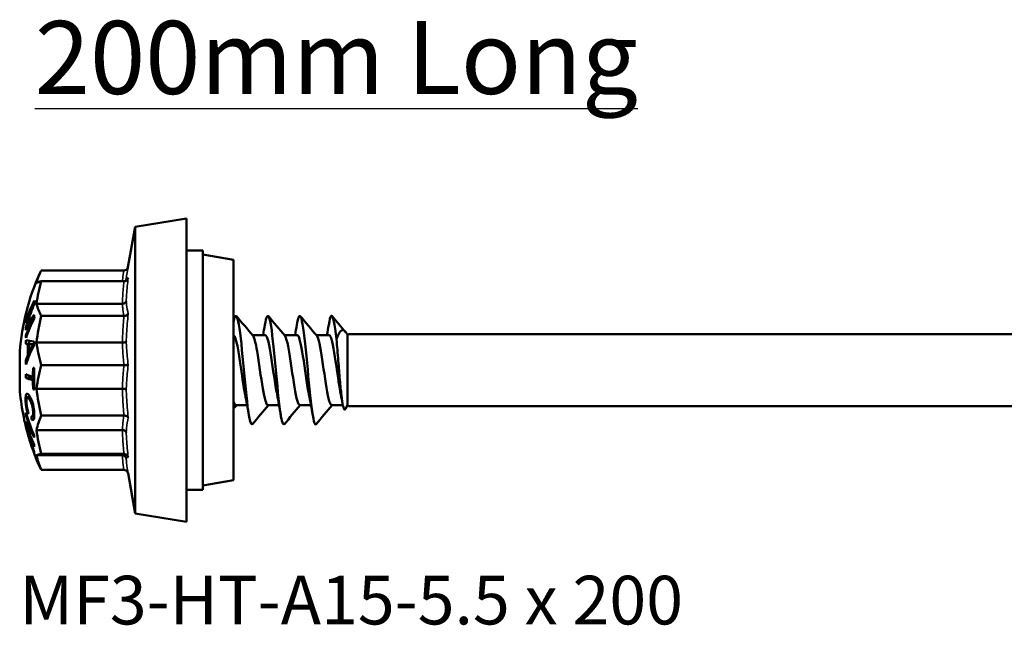
# Model space of a CAD drawing. Units: millimetres. Extents: x 3 to 2590, y -70 to 544.
# Drawn here: x 602 to 664, y 304 to 342 of the extents above; entities that cross this region are included whole.
import ezdxf

# ---------------------------------------------------------------- set-up
doc = ezdxf.new("R2010")
doc.units = ezdxf.units.MM
for name, color, linetype, lineweight in [('Symbol (ANSI)', 7, 'Continuous', 25), ('Visible (ANSI)', 7, 'Continuous', 50), ('Visible Narrow (ANSI)', 7, 'Continuous', 35)]:
    doc.layers.add(name, color=color, linetype=linetype, lineweight=lineweight)
doc.styles.add('Label Text (ANSI)', font='tahoma.ttf')
doc.styles.add('Note Text (ANSI)', font='tahoma.ttf')

# ---------------------------------------------------------------- blocks, each defined once
blk = doc.blocks.new('MF3-HT-A15-5.5 x 200')
at = {"layer": 'Visible (ANSI)'}
for p, q in [((-6.159, 8.98), (-2.939, 9.5)), ((-2.939, -9.5), (-2.939, 9.5)), ((-6.629, 6.317), (-6.159, 8.98)), ((-6.159, 8.98), (-6.159, -8.98)), ((-1.911, 7.5), (-2.939, 7.5)), ((-1.911, -7.5), (-1.911, 7.5)), ((0, 6.904), (-1.911, 7.238)), ((0, 6.904), (0, -6.904)), ((-6.856, 6.242), (-12.05, 6.242)), ((-6.856, 5.564), (-12.05, 5.564)), ((-12.525, 4.031), (-12.572, 4.031)), ((-6.966, 4.155), (-12.335, 4.155)), ((-12.955, 3.118), (-12.995, 3.118)), ((-12.497, 3.203), (-12.581, 3.203)), ((-6.856, 3.395), (-12.05, 3.395)), ((-12.946, 2.636), (-13.018, 2.636)), ((-12.889, 2.738), (-12.956, 2.738)), ((-12.944, 2.161), (-13.006, 2.161)), ((1.992, 2.2), (1.195, 2.2)), ((3.992, 2.2), (3.195, 2.2)), ((5.992, 2.2), (5.195, 2.2)), ((7.161, 2.2), (7.146, 2.226)), ((7.161, 2.2), (7.211, 2.25)), ((7.161, 2.2), (7.161, -2.2)), ((7.161, -2.2), (7.161, 2.2)), ((7.211, 2.25), (110.051, 2.25)), ((-12.801, 1.643), (-13.007, 1.643)), ((-12.669, 1.63), (-12.877, 1.63)), ((-12.617, 1.626), (-12.826, 1.626)), ((-12.492, 1.623), (-12.558, 1.623)), ((-6.966, 1.722), (-12.335, 1.722)), ((-13.394, -1.159), (-13.394, 1.159)), ((-12.779, 0.954), (-12.878, 0.954)), ((-12.725, 1.079), (-12.827, 1.079)), ((-12.914, 0.604), (-13.008, 0.604)), ((-6.856, 0.317), (-12.05, 0.317)), ((-12.811, -0.48), (-13.017, -0.48)), ((-12.492, -0.412), (-12.566, -0.412)), ((-12.492, -0.636), (-12.566, -0.636)), ((-12.477, -1.195), (-12.55, -1.195)), ((-6.966, -1.173), (-12.335, -1.173)), ((-12.734, -1.693), (-12.909, -1.693)), ((0.864, -2.2), (0.168, -2.2)), ((2.864, -2.2), (2.168, -2.2)), ((4.864, -2.2), (4.168, -2.2)), ((6.865, -2.2), (6.168, -2.2)), ((7.161, -2.2), (7.025, -2.435)), ((7.161, -2.2), (7.211, -2.25)), ((7.211, -2.25), (110.051, -2.25)), ((-12.969, -2.774), (-13.011, -2.774)), ((-12.484, -2.903), (-12.617, -2.903)), ((-6.856, -2.847), (-12.05, -2.847)), ((-13.003, -3.454), (-13.015, -3.454)), ((-12.977, -3.343), (-13.002, -3.343)), ((-12.74, -3.46), (-12.791, -3.46)), ((-12.675, -3.632), (-12.729, -3.632)), ((-12.531, -3.098), (-12.639, -3.098)), ((-12.79, -4.223), (-12.804, -4.223)), ((-12.767, -4.3), (-12.798, -4.3)), ((-12.735, -3.914), (-12.791, -3.914)), ((-6.966, -3.754), (-12.335, -3.754)), ((-12.728, -4.423), (-12.741, -4.423)), ((-12.548, -4.947), (-12.563, -4.947)), ((-12.516, -5.035), (-12.552, -5.035)), ((-6.966, -5.329), (-12.335, -5.329)), ((-6.856, -5.247), (-12.05, -5.247)), ((-6.856, -6.242), (-12.05, -6.242)), ((-6.604, -6.457), (-6.159, -8.98)), ((0, -6.904), (-1.911, -7.238)), ((-1.911, -7.5), (-2.939, -7.5)), ((-6.159, -8.98), (-2.939, -9.5))]:
    blk.add_line(p, q, dxfattribs=at)
for start, end in [(155.6607, 175.49286), (184.50714, 196.91709), (197.73813, 199.90721), (200.74302, 204.3393)]:
    blk.add_arc((1.311, 0), 14.75, start, end, dxfattribs=at)
for centre, major_axis, ratio, start_param, end_param in [((1.311, 4.808), (-13.724, 0), 0.457304, 6.05262, 6.176553), ((1.311, 2.928), (-13.724, 0), 0.840692, 6.05262, 6.176553), ((1.311, 5.399), (-13.724, 0), 0.052759, 6.05262, 6.176553), ((1.311, 0.553), (-14.728, 0), 0.732808, 5.922325, 6.04324), ((1.311, 3.811), (-13.803, 0), 0.680436, 6.224246, 6.248774), ((1.311, -0.42), (-14.714, 0), 0.912909, 5.945424, 6.053701), ((1.311, 0.406), (-14.738, 0), 0.732808, 5.940851, 6.043412), ((1.311, -0.495), (-14.701, 0), 0.910909, 5.930228, 6.02086), ((1.311, 4.818), (-13.724, 0), 0.453613, 0.106632, 0.230565), ((1.311, 0.937), (-14.712, 0), 0.467817, 5.947687, 6.054374), ((1.311, -0.404), (-14.738, 0), 0.732808, 5.942626, 6.043414), ((1.311, 2.565), (-14.329, 0), 0.680436, 6.226411, 6.241531), ((1.311, -0.551), (-14.728, 0), 0.732808, 5.922329, 6.043242), ((1.311, 1.072), (-14.7, 0), 0.470812, 5.930216, 6.01959), ((1.311, 3.811), (-13.803, 0), 0.680436, 0.036854, 0.058752), ((1.311, 0.263), (-13.724, 0), 0.998817, 6.05262, 6.176553), ((1.311, 2.565), (-14.329, 0), 0.680436, 6.275906, 6.290013), ((1.311, 1.112), (-14.329, 0), 0.948141, 6.227452, 6.24411), ((1.311, 2.565), (-14.329, 0), 0.680436, 0.041474, 0.056593), ((1.311, 1.998), (-14.614, 0), 0.043291, 0.205428, 0.334824), ((1.311, 1.719), (-14.649, 0), 0.024499, 0.213181, 0.251568), ((1.311, -1.559), (-14.606, 0), 0.652822, 5.950025, 6.0805), ((1.311, 1.276), (-14.193, 0), 0.948141, 6.25689, 6.307106), ((1.311, 1.334), (-14.14, 0), 0.948141, 6.261375, 6.302246), ((1.311, -1.346), (-14.647, 0), 0.633322, 5.982835, 6.018695), ((1.311, 1.767), (-14.644, 0), 0.036725, 0.263851, 0.301762), ((1.311, 1.112), (-14.123, 0), 0.948141, 6.229395, 6.24354), ((1.311, 1.719), (-14.448, 0), 0.024499, 0.216199, 0.255152), ((1.311, 1.276), (-13.985, 0), 0.948141, 6.256499, 6.256752), ((1.311, 1.767), (-14.442, 0), 0.036725, 0.267622, 0.280321), ((1.311, 1.653), (-13.803, 0), 0.948141, 6.272671, 6.29032), ((1.311, 2.946), (-13.724, 0), 0.83844, 0.106632, 0.230565), ((1.311, -1.353), (-14.646, 0), 0.635854, 6.032885, 6.071523), ((1.311, 1.112), (-14.329, 0), 0.948141, 0.037446, 0.055371), ((1.311, -0.521), (-13.877, 0), 0.994548, 6.234893, 6.275249), ((1.311, 0.666), (-14.735, 0), 0.104282, 0.346147, 0.360676), ((1.311, -0.542), (-13.803, 0), 0.994548, 6.234634, 6.332301), ((1.311, -2.472), (-13.724, 0), 0.88931, 6.05262, 6.176553), ((1.311, -0.365), (-14.329, 0), 0.994548, 6.275499, 6.291234), ((1.311, 0.11), (-14.75, 0), 0.104282, 0.23958, 0.345785), ((1.311, -0.115), (-14.75, 0), 0.104282, 0.239581, 0.345786), ((1.311, -0.365), (-14.123, 0), 0.994548, 6.280987, 6.291351), ((1.311, -0.115), (-14.55, 0), 0.104282, 0.24294, 0.321755), ((1.311, -0.521), (-13.877, 0), 0.994548, 0.00831, 0.048853), ((1.311, -0.674), (-14.734, 0), 0.104282, 0.346156, 0.360685), ((1.311, 0.285), (-13.724, 0), 0.998607, 0.106632, 0.230565), ((1.311, -3), (-14.329, 0), 0.51489, 6.236688, 6.252435), ((1.311, 0.227), (-14.743, 0), 0.857256, 0.239682, 0.296011), ((1.311, 0.343), (-14.735, 0), 0.857256, 0.239823, 0.360671), ((1.311, -2.935), (-14.168, 0), 0.698916, 6.249075, 6.265495), ((1.311, -1.369), (-14.068, 0), 0.951133, 0.113303, 0.129619), ((1.311, -4.545), (-13.724, 0), 0.541513, 6.05262, 6.176553), ((1.311, -3.484), (-14.329, 0), 0.095969, 6.246101, 6.261842), ((1.311, 0.029), (-14.747, 0), 0.995384, 0.239626, 0.29392), ((1.311, -3), (-14.329, 0), 0.51489, 0.030751, 0.046497), ((1.311, -0.227), (-14.743, 0), 0.857256, 0.239682, 0.296011), ((1.311, 0.051), (-14.74, 0), 0.995384, 0.239732, 0.360531), ((1.311, -0.343), (-14.735, 0), 0.857256, 0.239823, 0.360671), ((1.311, -3.687), (-14.109, 0), 0.51489, 6.251956, 6.314415), ((1.311, -3.859), (-14.046, 0), 0.51489, 6.251816, 6.314555), ((1.311, 0.227), (-14.743, 0), 0.857256, 0.310284, 0.360455), ((1.311, -4.253), (-14.118, 0), 0.095969, 6.261523, 6.318069), ((1.311, -0.047), (-14.742, 0), 0.995384, 0.294024, 0.307443), ((1.311, -0.227), (-14.743, 0), 0.857256, 0.310284, 0.360455), ((1.311, -4.458), (-13.803, 0), 0.51489, 6.234916, 6.251263), ((1.311, -2.452), (-13.724, 0), 0.891199, 0.106632, 0.230565), ((1.311, -4.452), (-14.055, 0), 0.095969, 6.261427, 6.313874), ((1.311, 0.029), (-14.747, 0), 0.995384, 0.308181, 0.345853), ((1.311, -4.458), (-13.803, 0), 0.51489, 0.031922, 0.04827), ((1.311, -4.976), (-13.877, 0), 0.095969, 6.261148, 6.327645), ((1.311, -0.059), (-14.737, 0), 0.995384, 0.346091, 0.358988), ((1.311, -5.176), (-13.803, 0), 0.095969, 6.244688, 6.319516), ((1.311, -5.4), (-13.724, 0), 0.048618, 6.05262, 6.176553), ((1.311, -4.533), (-13.724, 0), 0.544995, 0.106632, 0.230565), ((1.311, -4.808), (-13.724, 0), 0.457304, 0.203982, 0.230565)]:
    blk.add_ellipse(centre, major_axis=major_axis, ratio=ratio, start_param=start_param, end_param=end_param, dxfattribs=at)
for points, knots in [([(-6.604, 6.457), (-6.611, 6.433), (-6.62, 6.41), (-6.647, 6.359), (-6.667, 6.332), (-6.715, 6.288), (-6.742, 6.27), (-6.799, 6.248), (-6.827, 6.242), (-6.856, 6.242)], [0.00292879, 0.00292879, 0.00292879, 0.00292879, 0.01031168, 0.01031168, 0.02031769, 0.02031769, 0.02997764, 0.02997764, 0.03865914, 0.03865914, 0.03865914, 0.03865914]), ([(-6.597, 5.783), (-6.597, 5.782), (-6.597, 5.782), (-6.604, 5.751), (-6.615, 5.722), (-6.647, 5.669), (-6.667, 5.645), (-6.715, 5.605), (-6.742, 5.589), (-6.799, 5.569), (-6.827, 5.564), (-6.856, 5.564)], [-0.03866012, -0.03866012, -0.03866012, -0.03866012, -0.0384695, -0.0384695, -0.0282084, -0.0282084, -0.01825148, -0.01825148, -0.00863892, -0.00863892, 0, 0, 0, 0]), ([(-6.717, 5.686), (-6.717, 5.686), (-6.717, 5.685), (-6.722, 5.658), (-6.731, 5.633), (-6.749, 5.6), (-6.755, 5.591), (-6.761, 5.583)], [-0.03584791, -0.03584791, -0.03584791, -0.03584791, -0.03567929, -0.03567929, -0.02743589, -0.02743589, -0.02432835, -0.02432835, -0.02432835, -0.02432835]), ([(-6.717, 4.315), (-6.717, 4.315), (-6.717, 4.315), (-6.722, 4.294), (-6.731, 4.275), (-6.757, 4.239), (-6.774, 4.222), (-6.817, 4.191), (-6.844, 4.178), (-6.904, 4.16), (-6.935, 4.155), (-6.966, 4.155)], [-0.03584791, -0.03584791, -0.03584791, -0.03584791, -0.03567929, -0.03567929, -0.02743589, -0.02743589, -0.01924613, -0.01924613, -0.00948539, -0.00948539, 0, 0, 0, 0]), ([(-6.597, 3.529), (-6.597, 3.528), (-6.597, 3.528), (-6.604, 3.509), (-6.615, 3.492), (-6.647, 3.459), (-6.667, 3.444), (-6.715, 3.42), (-6.742, 3.411), (-6.799, 3.398), (-6.827, 3.395), (-6.856, 3.395)], [-0.00019156, -0.00019156, -0.00019156, -0.00019156, 0, 0, 0.01031168, 0.01031168, 0.02031769, 0.02031769, 0.02997764, 0.02997764, 0.03865914, 0.03865914, 0.03865914, 0.03865914]), ([(0, 2.97), (0.036, 3.156), (0.071, 3.288), (0.107, 3.352), (0.212, 3.54), (0.317, 3.138), (0.422, 2.318), (0.527, 1.499), (0.632, 0.287), (0.737, -0.801), (0.842, -1.892), (0.947, -2.825), (1.052, -3.202), (1.1, -3.375), (1.148, -3.429), (1.196, -3.371)], [-31.921199, -31.921199, -31.921199, -31.921199, -31.584378, -31.584378, -31.584378, -30.595382, -30.595382, -30.595382, -29.607327, -29.607327, -29.607327, -28.617119, -28.617119, -28.617119, -28.163221, -28.163221, -28.163221, -28.163221]), ([(1.974, 2.829), (1.984, 2.889), (1.994, 2.946), (2.004, 2.997), (2.11, 3.531), (2.216, 3.522), (2.322, 2.973), (2.428, 2.425), (2.533, 1.358), (2.639, 0.232), (2.744, -0.891), (2.85, -2.038), (2.955, -2.715), (3.036, -3.232), (3.116, -3.463), (3.196, -3.375)], [-25.720382, -25.720382, -25.720382, -25.720382, -25.624729, -25.624729, -25.624729, -24.626177, -24.626177, -24.626177, -23.63031, -23.63031, -23.63031, -22.636911, -22.636911, -22.636911, -21.880035, -21.880035, -21.880035, -21.880035]), ([(3.974, 2.825), (4.056, 3.307), (4.139, 3.505), (4.221, 3.34), (4.327, 3.127), (4.433, 2.321), (4.539, 1.272), (4.644, 0.227), (4.75, -1.026), (4.855, -1.949), (4.96, -2.867), (5.065, -3.431), (5.17, -3.399), (5.179, -3.396), (5.187, -3.389), (5.196, -3.378)], [-19.437197, -19.437197, -19.437197, -19.437197, -18.6609, -18.6609, -18.6609, -17.662079, -17.662079, -17.662079, -16.668459, -16.668459, -16.668459, -15.679182, -15.679182, -15.679182, -15.59685, -15.59685, -15.59685, -15.59685]), ([(5.974, 2.821), (6.029, 3.148), (6.084, 3.353), (6.139, 3.392), (6.249, 3.471), (6.358, 2.898), (6.468, 1.936)], [-13.154012, -13.154012, -13.154012, -13.154012, -12.633585, -12.633585, -12.633585, -11.601337, -11.601337, -11.601337, -11.601337]), ([(-12.887, 2.977), (-12.9, 2.934), (-12.913, 2.891), (-12.935, 2.811), (-12.946, 2.772), (-12.956, 2.738)], [0, 0, 0, 0, 0.01475324, 0.01475324, 0.02769042, 0.02769042, 0.02769042, 0.02769042]), ([(-12.956, 2.738), (-12.947, 2.756), (-12.936, 2.776), (-12.912, 2.821), (-12.897, 2.848), (-12.881, 2.875)], [0, 0, 0, 0, 0.01132033, 0.01132033, 0.0283646, 0.0283646, 0.0283646, 0.0283646]), ([(7.146, 2.226), (7.073, 2.352), (7.005, 2.434), (6.861, 2.519), (6.788, 2.504), (6.629, 2.345), (6.547, 2.173), (6.468, 1.936)], [-0.3058601, -0.3058601, -0.3058601, -0.3058601, -0.2232017, -0.2232017, -0.1243707, -0.1243707, 0, 0, 0, 0]), ([(0.738, -1.532), (0.634, -1.018), (0.531, -0.257), (0.428, 0.442), (0.309, 1.246), (0.19, 1.93), (0.071, 2.132), (0.048, 2.173), (0.024, 2.194), (0, 2.196)], [29.074265, 29.074265, 29.074265, 29.074265, 30.047244, 30.047244, 30.047244, 31.166963, 31.166963, 31.166963, 31.391373, 31.391373, 31.391373, 31.391373]), ([(2.168, -2.199), (2.06, -2.195), (1.952, -1.792), (1.844, -1.159), (1.725, -0.459), (1.606, 0.49), (1.487, 1.184), (1.399, 1.698), (1.31, 2.054), (1.222, 2.163)], [21.991149, 21.991149, 21.991149, 21.991149, 23.007119, 23.007119, 23.007119, 24.130316, 24.130316, 24.130316, 24.96199, 24.96199, 24.96199, 24.96199]), ([(2.738, -1.527), (2.674, -1.211), (2.61, -0.807), (2.547, -0.374), (2.429, 0.424), (2.312, 1.286), (2.195, 1.768), (2.127, 2.046), (2.06, 2.19), (1.992, 2.192)], [22.79108, 22.79108, 22.79108, 22.79108, 23.391265, 23.391265, 23.391265, 24.495419, 24.495419, 24.495419, 25.132741, 25.132741, 25.132741, 25.132741]), ([(4.168, -2.192), (4.099, -2.19), (4.031, -2.042), (3.962, -1.756), (3.843, -1.263), (3.725, -0.383), (3.606, 0.421), (3.488, 1.222), (3.37, 1.909), (3.252, 2.123), (3.242, 2.141), (3.232, 2.156), (3.222, 2.167)], [15.707963, 15.707963, 15.707963, 15.707963, 16.354518, 16.354518, 16.354518, 17.471318, 17.471318, 17.471318, 18.584498, 18.584498, 18.584498, 18.678805, 18.678805, 18.678805, 18.678805]), ([(4.738, -1.53), (4.717, -1.431), (4.697, -1.323), (4.677, -1.206), (4.557, -0.515), (4.438, 0.435), (4.319, 1.141), (4.21, 1.784), (4.101, 2.194), (3.992, 2.199)], [16.507894, 16.507894, 16.507894, 16.507894, 16.698792, 16.698792, 16.698792, 17.823806, 17.823806, 17.823806, 18.849556, 18.849556, 18.849556, 18.849556]), ([(6.168, -2.197), (6.146, -2.199), (6.125, -2.185), (6.103, -2.155), (5.984, -1.989), (5.865, -1.336), (5.747, -0.54), (5.63, 0.245), (5.512, 1.13), (5.395, 1.661), (5.338, 1.923), (5.28, 2.092), (5.222, 2.16)], [9.424778, 9.424778, 9.424778, 9.424778, 9.6277, 9.6277, 9.6277, 10.747742, 10.747742, 10.747742, 11.851228, 11.851228, 11.851228, 12.395619, 12.395619, 12.395619, 12.395619]), ([(6.738, -1.531), (6.643, -1.062), (6.549, -0.391), (6.455, 0.255), (6.338, 1.06), (6.221, 1.791), (6.103, 2.068), (6.066, 2.155), (6.029, 2.196), (5.992, 2.194)], [10.224709, 10.224709, 10.224709, 10.224709, 11.111587, 11.111587, 11.111587, 12.217727, 12.217727, 12.217727, 12.566371, 12.566371, 12.566371, 12.566371]), ([(6.468, 1.936), (6.486, 1.723), (6.504, 1.499), (6.54, 1.042), (6.558, 0.811), (6.609, 0.174), (6.641, -0.229), (6.707, -0.969), (6.739, -1.3), (6.804, -1.85), (6.836, -2.068), (6.902, -2.367), (6.934, -2.453), (6.986, -2.481), (7.006, -2.469), (7.025, -2.435)], [-0.7685548, -0.7685548, -0.7685548, -0.7685548, -0.6970814, -0.6970814, -0.6275551, -0.6275551, -0.5068158, -0.5068158, -0.3925411, -0.3925411, -0.2847282, -0.2847282, -0.1833723, -0.1833723, -0.125991, -0.125991, -0.125991, -0.125991]), ([(-12.68, 1.398), (-12.662, 1.436), (-12.643, 1.474), (-12.602, 1.548), (-12.58, 1.588), (-12.558, 1.623)], [0, 0, 0, 0, 0.01881812, 0.01881812, 0.03872684, 0.03872684, 0.03872684, 0.03872684]), ([(-12.558, 1.623), (-12.576, 1.617), (-12.593, 1.613), (-12.631, 1.606), (-12.651, 1.605), (-12.671, 1.607)], [0, 0, 0, 0, 0.01571697, 0.01571697, 0.0356793, 0.0356793, 0.0356793, 0.0356793]), ([(-6.717, 1.788), (-6.717, 1.788), (-6.717, 1.788), (-6.722, 1.779), (-6.731, 1.771), (-6.757, 1.756), (-6.774, 1.749), (-6.817, 1.737), (-6.844, 1.731), (-6.904, 1.724), (-6.935, 1.722), (-6.966, 1.722)], [-0.00016883, -0.00016883, -0.00016883, -0.00016883, 0, 0, 0.00825371, 0.00825371, 0.01645372, 0.01645372, 0.02622667, 0.02622667, 0.03572393, 0.03572393, 0.03572393, 0.03572393]), ([(-6.597, 0.329), (-6.597, 0.329), (-6.597, 0.329), (-6.604, 0.327), (-6.615, 0.326), (-6.647, 0.323), (-6.667, 0.321), (-6.715, 0.319), (-6.742, 0.318), (-6.799, 0.317), (-6.827, 0.317), (-6.856, 0.317)], [-0.00019156, -0.00019156, -0.00019156, -0.00019156, 0, 0, 0.01031168, 0.01031168, 0.02031769, 0.02031769, 0.02997764, 0.02997764, 0.03865914, 0.03865914, 0.03865914, 0.03865914]), ([(-6.717, -1.219), (-6.717, -1.218), (-6.717, -1.218), (-6.722, -1.212), (-6.731, -1.207), (-6.757, -1.197), (-6.774, -1.192), (-6.817, -1.183), (-6.844, -1.18), (-6.904, -1.175), (-6.935, -1.173), (-6.966, -1.173)], [-0.03584791, -0.03584791, -0.03584791, -0.03584791, -0.03567929, -0.03567929, -0.02743589, -0.02743589, -0.01924613, -0.01924613, -0.00948539, -0.00948539, 0, 0, 0, 0]), ([(-13.025, -1.863), (-13.025, -1.769), (-13.021, -1.68), (-13.005, -1.582), (-12.995, -1.534), (-12.958, -1.48), (-12.938, -1.473), (-12.894, -1.483), (-12.867, -1.504), (-12.815, -1.561), (-12.787, -1.6), (-12.76, -1.647)], [0, 0, 0, 0, 0.03308287, 0.03308287, 0.04797274, 0.04797274, 0.05976621, 0.05976621, 0.07256305, 0.07256305, 0.08546753, 0.08546753, 0.08546753, 0.08546753]), ([(-12.77, -1.845), (-12.803, -1.789), (-12.836, -1.742), (-12.895, -1.69), (-12.911, -1.69), (-12.94, -1.704), (-12.95, -1.73), (-12.963, -1.773), (-12.968, -1.8), (-12.975, -1.867), (-12.977, -1.905), (-12.977, -1.947)], [0, 0, 0, 0, 0.0336292, 0.0336292, 0.0648478, 0.0648478, 0.1183677, 0.1183677, 0.1806616, 0.1806616, 0.2449337, 0.2449337, 0.2449337, 0.2449337]), ([(-12.813, -1.693), (-12.81, -1.657), (-12.806, -1.625), (-12.8, -1.594), (-12.8, -1.59), (-12.799, -1.586)], [-0.10266602, -0.10266602, -0.10266602, -0.10266602, -0.08449799, -0.08449799, -0.08232117, -0.08232117, -0.08232117, -0.08232117]), ([(-12.552, -2.679), (-12.553, -2.613), (-12.556, -2.542), (-12.569, -2.436), (-12.578, -2.372), (-12.61, -2.228), (-12.626, -2.171), (-12.669, -2.049), (-12.694, -1.993), (-12.728, -1.921), (-12.749, -1.88), (-12.77, -1.845)], [0, 0, 0, 0, 0.02318723, 0.02318723, 0.03237016, 0.03237016, 0.03937208, 0.03937208, 0.04879013, 0.04879013, 0.06539475, 0.06539475, 0.06539475, 0.06539475]), ([(-12.76, -1.647), (-12.72, -1.713), (-12.68, -1.794), (-12.611, -1.973), (-12.583, -2.063), (-12.543, -2.223), (-12.523, -2.315), (-12.498, -2.498), (-12.492, -2.555), (-12.483, -2.672), (-12.481, -2.73), (-12.481, -2.784)], [0, 0, 0, 0, 0.0399239, 0.0399239, 0.0712791, 0.0712791, 0.0902676, 0.0902676, 0.0993951, 0.0993951, 0.1091162, 0.1091162, 0.1091162, 0.1091162]), ([(-12.854, -2.76), (-12.885, -2.685), (-12.914, -2.599), (-12.966, -2.401), (-12.982, -2.314), (-13.002, -2.188), (-13.01, -2.124), (-13.022, -1.991), (-13.024, -1.925), (-13.025, -1.863)], [0, 0, 0, 0, 0.0326462, 0.0326462, 0.0668117, 0.0668117, 0.1029346, 0.1029346, 0.1431217, 0.1431217, 0.1431217, 0.1431217]), ([(-12.977, -1.947), (-12.976, -2.005), (-12.973, -2.067), (-12.958, -2.203), (-12.947, -2.261), (-12.927, -2.359), (-12.914, -2.41), (-12.883, -2.51), (-12.866, -2.556), (-12.848, -2.598)], [0, 0, 0, 0, 0.0203242, 0.0203242, 0.0414583, 0.0414583, 0.0699647, 0.0699647, 0.1005794, 0.1005794, 0.1005794, 0.1005794]), ([(0.168, -2.195), (0.136, -2.197), (0.104, -2.166), (0.071, -2.1), (0.048, -2.051), (0.024, -1.983), (0, -1.899)], [28.2743339, 28.2743339, 28.2743339, 28.2743339, 28.5769351, 28.5769351, 28.5769351, 28.8013452, 28.8013452, 28.8013452, 28.8013452]), ([(-12.667, -2.882), (-12.643, -2.9), (-12.619, -2.91), (-12.589, -2.893), (-12.578, -2.881), (-12.563, -2.83), (-12.559, -2.807), (-12.553, -2.749), (-12.552, -2.715), (-12.552, -2.679)], [0, 0, 0, 0, 0.02420913, 0.02420913, 0.03628319, 0.03628319, 0.04365462, 0.04365462, 0.05186945, 0.05186945, 0.05186945, 0.05186945]), ([(-12.481, -2.784), (-12.48, -2.867), (-12.484, -2.942), (-12.505, -3.053), (-12.519, -3.084), (-12.548, -3.12), (-12.564, -3.128), (-12.6, -3.125), (-12.619, -3.115), (-12.639, -3.098)], [0, 0, 0, 0, 0.0292033, 0.0292033, 0.0553328, 0.0553328, 0.0808354, 0.0808354, 0.1064454, 0.1064454, 0.1064454, 0.1064454]), ([(-6.597, -2.958), (-6.597, -2.958), (-6.597, -2.958), (-6.604, -2.942), (-6.615, -2.927), (-6.647, -2.9), (-6.667, -2.888), (-6.715, -2.868), (-6.742, -2.859), (-6.799, -2.849), (-6.827, -2.847), (-6.856, -2.847)], [-0.03866012, -0.03866012, -0.03866012, -0.03866012, -0.0384695, -0.0384695, -0.0282084, -0.0282084, -0.01825148, -0.01825148, -0.00863892, -0.00863892, 0, 0, 0, 0]), ([(-6.717, -3.898), (-6.717, -3.898), (-6.717, -3.898), (-6.722, -3.879), (-6.731, -3.862), (-6.757, -3.829), (-6.774, -3.814), (-6.817, -3.786), (-6.844, -3.774), (-6.904, -3.758), (-6.935, -3.754), (-6.966, -3.754)], [-0.03584791, -0.03584791, -0.03584791, -0.03584791, -0.03567929, -0.03567929, -0.02743589, -0.02743589, -0.01924613, -0.01924613, -0.00948539, -0.00948539, 0, 0, 0, 0]), ([(-6.717, -5.534), (-6.717, -5.533), (-6.717, -5.533), (-6.722, -5.507), (-6.731, -5.482), (-6.757, -5.436), (-6.774, -5.415), (-6.817, -5.375), (-6.844, -5.358), (-6.904, -5.335), (-6.935, -5.329), (-6.966, -5.329)], [-0.00016883, -0.00016883, -0.00016883, -0.00016883, 0, 0, 0.00825371, 0.00825371, 0.01645372, 0.01645372, 0.02622667, 0.02622667, 0.03572393, 0.03572393, 0.03572393, 0.03572393]), ([(-6.597, -5.454), (-6.597, -5.453), (-6.597, -5.452), (-6.604, -5.424), (-6.615, -5.396), (-6.647, -5.346), (-6.667, -5.323), (-6.715, -5.286), (-6.742, -5.271), (-6.799, -5.252), (-6.827, -5.247), (-6.856, -5.247)], [-0.00019156, -0.00019156, -0.00019156, -0.00019156, 0, 0, 0.01031168, 0.01031168, 0.02031769, 0.02031769, 0.02997764, 0.02997764, 0.03865914, 0.03865914, 0.03865914, 0.03865914]), ([(-6.597, -6.487), (-6.597, -6.487), (-6.597, -6.486), (-6.604, -6.452), (-6.615, -6.419), (-6.647, -6.359), (-6.667, -6.332), (-6.715, -6.288), (-6.742, -6.27), (-6.799, -6.248), (-6.827, -6.242), (-6.856, -6.242)], [-0.00019156, -0.00019156, -0.00019156, -0.00019156, 0, 0, 0.01031168, 0.01031168, 0.02031769, 0.02031769, 0.02997764, 0.02997764, 0.03865914, 0.03865914, 0.03865914, 0.03865914])]:
    blk.add_open_spline(points, degree=3, knots=knots, dxfattribs=at)
for points in [[(0.196, 3.379), (0.538, 2.975), (0.879, 2.571), (1.222, 2.168)], [(2.196, 3.379), (2.538, 2.975), (2.879, 2.571), (3.222, 2.168)], [(4.196, 3.379), (4.538, 2.975), (4.879, 2.571), (5.222, 2.168)], [(6.196, 3.379), (6.476, 3.048), (6.756, 2.717), (7.036, 2.387)], [(1.864, 2.2), (1.902, 2.408), (1.938, 2.619), (1.974, 2.83)], [(3.864, 2.2), (3.902, 2.408), (3.938, 2.619), (3.974, 2.83)], [(5.864, 2.2), (5.902, 2.408), (5.938, 2.619), (5.974, 2.83)], [(0.974, -2.83), (0.9, -2.39), (0.822, -1.951), (0.738, -1.533)], [(2.974, -2.83), (2.9, -2.39), (2.822, -1.951), (2.738, -1.533)], [(4.974, -2.83), (4.9, -2.39), (4.822, -1.951), (4.738, -1.533)], [(6.848, -2.113), (6.813, -1.917), (6.776, -1.723), (6.738, -1.533)], [(0.195, -2.2), (0.13, -2.276), (0.065, -2.353), (0, -2.429)], [(2.195, -2.2), (1.861, -2.592), (1.528, -2.985), (1.196, -3.379)], [(4.195, -2.2), (3.861, -2.592), (3.528, -2.985), (3.196, -3.379)], [(6.195, -2.2), (5.861, -2.592), (5.528, -2.985), (5.196, -3.379)]]:
    blk.add_open_spline(points, degree=3, dxfattribs=at)
at = {"layer": 'Visible Narrow (ANSI)'}
for p, q in [((-12.806, 2.875), (-12.881, 2.875)), ((-12.575, 1.398), (-12.68, 1.398)), ((-12.636, 1.607), (-12.671, 1.607)), ((-12.661, -1.845), (-12.77, -1.845)), ((-12.974, -1.863), (-13.025, -1.863)), ((-12.484, -2.679), (-12.552, -2.679))]:
    blk.add_line(p, q, dxfattribs=at)
for points, knots in [([(-6.856, 6.242), (-6.888, 6.072), (-6.915, 5.903), (-6.937, 5.733), (-6.945, 5.677), (-6.951, 5.62), (-6.957, 5.564)], [-1.3606274, -1.3606274, -1.3606274, -1.3606274, -1.2489878, -1.2489878, -1.2489878, -1.2120437, -1.2120437, -1.2120437, -1.2120437]), ([(-6.717, 5.686), (-6.71, 5.762), (-6.701, 5.837), (-6.691, 5.912), (-6.673, 6.047), (-6.653, 6.182), (-6.629, 6.317)], [1.199452, 1.199452, 1.199452, 1.199452, 1.2489878, 1.2489878, 1.2489878, 1.3377809, 1.3377809, 1.3377809, 1.3377809]), ([(-6.856, 5.564), (-6.888, 5.252), (-6.915, 4.94), (-6.937, 4.628), (-6.948, 4.471), (-6.958, 4.313), (-6.966, 4.155)], [-1.2443281, -1.2443281, -1.2443281, -1.2443281, -1.1326884, -1.1326884, -1.1326884, -1.0763914, -1.0763914, -1.0763914, -1.0763914]), ([(-6.717, 4.315), (-6.71, 4.453), (-6.701, 4.591), (-6.691, 4.729), (-6.666, 5.08), (-6.634, 5.432), (-6.597, 5.783)], [1.0831526, 1.0831526, 1.0831526, 1.0831526, 1.1326884, 1.1326884, 1.1326884, 1.2588858, 1.2588858, 1.2588858, 1.2588858]), ([(-6.597, 5.783), (-6.634, 5.76), (-6.666, 5.736), (-6.691, 5.713), (-6.701, 5.704), (-6.71, 5.695), (-6.717, 5.686)], [0.423795, 0.423795, 0.423795, 0.423795, 0.5499924, 0.5499924, 0.5499924, 0.5995281, 0.5995281, 0.5995281, 0.5995281]), ([(-6.966, 4.155), (-6.958, 4.07), (-6.948, 3.985), (-6.937, 3.9), (-6.915, 3.732), (-6.888, 3.564), (-6.856, 3.395)], [-0.9004741, -0.9004741, -0.9004741, -0.9004741, -0.8441772, -0.8441772, -0.8441772, -0.7325375, -0.7325375, -0.7325375, -0.7325375]), ([(-6.597, 3.529), (-6.634, 3.717), (-6.666, 3.905), (-6.691, 4.093), (-6.701, 4.167), (-6.71, 4.241), (-6.717, 4.315)], [0.7179797, 0.7179797, 0.7179797, 0.7179797, 0.8441772, 0.8441772, 0.8441772, 0.8937129, 0.8937129, 0.8937129, 0.8937129]), ([(-6.856, 3.395), (-6.888, 3.025), (-6.915, 2.654), (-6.937, 2.283), (-6.948, 2.096), (-6.958, 1.909), (-6.966, 1.722)], [-1.0574455, -1.0574455, -1.0574455, -1.0574455, -0.9458058, -0.9458058, -0.9458058, -0.8895088, -0.8895088, -0.8895088, -0.8895088]), ([(-6.717, 1.788), (-6.71, 1.952), (-6.701, 2.115), (-6.691, 2.279), (-6.666, 2.696), (-6.634, 3.112), (-6.597, 3.529)], [0.89627, 0.89627, 0.89627, 0.89627, 0.9458058, 0.9458058, 0.9458058, 1.0720032, 1.0720032, 1.0720032, 1.0720032]), ([(-6.966, 1.722), (-6.958, 1.565), (-6.948, 1.407), (-6.937, 1.25), (-6.915, 0.939), (-6.888, 0.628), (-6.856, 0.317)], [-0.7841747, -0.7841747, -0.7841747, -0.7841747, -0.7278778, -0.7278778, -0.7278778, -0.6162381, -0.6162381, -0.6162381, -0.6162381]), ([(-6.597, 0.329), (-6.634, 0.678), (-6.666, 1.027), (-6.691, 1.377), (-6.701, 1.514), (-6.71, 1.651), (-6.717, 1.788)], [0.6016803, 0.6016803, 0.6016803, 0.6016803, 0.7278778, 0.7278778, 0.7278778, 0.7774135, 0.7774135, 0.7774135, 0.7774135]), ([(-6.856, 0.317), (-6.888, -0.013), (-6.915, -0.343), (-6.937, -0.673), (-6.948, -0.84), (-6.958, -1.007), (-6.966, -1.173)], [-1.3606274, -1.3606274, -1.3606274, -1.3606274, -1.2489878, -1.2489878, -1.2489878, -1.1926909, -1.1926909, -1.1926909, -1.1926909]), ([(-6.717, -1.219), (-6.71, -1.073), (-6.701, -0.927), (-6.691, -0.782), (-6.666, -0.411), (-6.634, -0.041), (-6.597, 0.329)], [1.199452, 1.199452, 1.199452, 1.199452, 1.2489878, 1.2489878, 1.2489878, 1.3751852, 1.3751852, 1.3751852, 1.3751852]), ([(-6.966, -1.173), (-6.958, -1.36), (-6.948, -1.548), (-6.937, -1.735), (-6.915, -2.106), (-6.888, -2.476), (-6.856, -2.847)], [-0.6062893, -0.6062893, -0.6062893, -0.6062893, -0.5499924, -0.5499924, -0.5499924, -0.4383527, -0.4383527, -0.4383527, -0.4383527]), ([(-6.597, -2.958), (-6.634, -2.542), (-6.666, -2.126), (-6.691, -1.709), (-6.701, -1.546), (-6.71, -1.382), (-6.717, -1.219)], [0.423795, 0.423795, 0.423795, 0.423795, 0.5499924, 0.5499924, 0.5499924, 0.5995281, 0.5995281, 0.5995281, 0.5995281]), ([(-6.856, -2.847), (-6.888, -3.047), (-6.915, -3.248), (-6.937, -3.45), (-6.948, -3.551), (-6.958, -3.652), (-6.966, -3.754)], [-1.2443281, -1.2443281, -1.2443281, -1.2443281, -1.1326884, -1.1326884, -1.1326884, -1.0763914, -1.0763914, -1.0763914, -1.0763914]), ([(-6.717, -3.898), (-6.71, -3.81), (-6.701, -3.722), (-6.691, -3.633), (-6.666, -3.408), (-6.634, -3.183), (-6.597, -2.958)], [1.0831526, 1.0831526, 1.0831526, 1.0831526, 1.1326884, 1.1326884, 1.1326884, 1.2588858, 1.2588858, 1.2588858, 1.2588858]), ([(-6.966, -3.754), (-6.958, -3.921), (-6.948, -4.088), (-6.937, -4.255), (-6.915, -4.586), (-6.888, -4.917), (-6.856, -5.247)], [-0.9004741, -0.9004741, -0.9004741, -0.9004741, -0.8441772, -0.8441772, -0.8441772, -0.7325375, -0.7325375, -0.7325375, -0.7325375]), ([(-6.597, -5.454), (-6.634, -5.081), (-6.666, -4.709), (-6.691, -4.337), (-6.701, -4.191), (-6.71, -4.045), (-6.717, -3.898)], [0.7179797, 0.7179797, 0.7179797, 0.7179797, 0.8441772, 0.8441772, 0.8441772, 0.8937129, 0.8937129, 0.8937129, 0.8937129]), ([(-6.856, -5.247), (-6.888, -5.265), (-6.915, -5.283), (-6.937, -5.301), (-6.948, -5.311), (-6.958, -5.32), (-6.966, -5.329)], [-1.0574455, -1.0574455, -1.0574455, -1.0574455, -0.9458058, -0.9458058, -0.9458058, -0.8895088, -0.8895088, -0.8895088, -0.8895088]), ([(-6.966, -5.329), (-6.958, -5.431), (-6.948, -5.533), (-6.937, -5.635), (-6.915, -5.838), (-6.888, -6.04), (-6.856, -6.242)], [-0.7841747, -0.7841747, -0.7841747, -0.7841747, -0.7278778, -0.7278778, -0.7278778, -0.6162381, -0.6162381, -0.6162381, -0.6162381]), ([(-6.717, -5.534), (-6.71, -5.526), (-6.701, -5.519), (-6.691, -5.511), (-6.666, -5.492), (-6.634, -5.473), (-6.597, -5.454)], [0.89627, 0.89627, 0.89627, 0.89627, 0.9458058, 0.9458058, 0.9458058, 1.0720032, 1.0720032, 1.0720032, 1.0720032]), ([(-6.597, -6.487), (-6.634, -6.259), (-6.666, -6.031), (-6.691, -5.803), (-6.701, -5.713), (-6.71, -5.623), (-6.717, -5.534)], [0.6016803, 0.6016803, 0.6016803, 0.6016803, 0.7278778, 0.7278778, 0.7278778, 0.7774135, 0.7774135, 0.7774135, 0.7774135])]:
    blk.add_open_spline(points, degree=3, knots=knots, dxfattribs=at)
blk.add_open_spline([(-6.599, -6.477), (-6.599, -6.48), (-6.598, -6.484), (-6.597, -6.487)], degree=3, dxfattribs=at)

msp = doc.modelspace()

# ---------------------------------------------------------------- block references
msp.add_blockref('MF3-HT-A15-5.5 x 200', (615.859, 320.146))

# ---------------------------------------------------------------- texts
at = {"layer": 'Symbol (ANSI)'}
for s, insert, char_height, width, attachment_point, style in [('\\fTahoma|b1|i0;{\\H4.5700;\\L200mm Long}', (622.315, 342.018), 4.57, 41.28554, 2, 'Label Text (ANSI)'), ('\\fTahoma|b0|i0;MF3-HT-A15-5.5 x 200', (602.443, 307.262), 3.048, 42.03474, 1, 'Note Text (ANSI)')]:
    msp.add_mtext(s, dxfattribs=dict(at, insert=insert, char_height=char_height, width=width, attachment_point=attachment_point, style=style))

doc.saveas('drawing.dxf')
